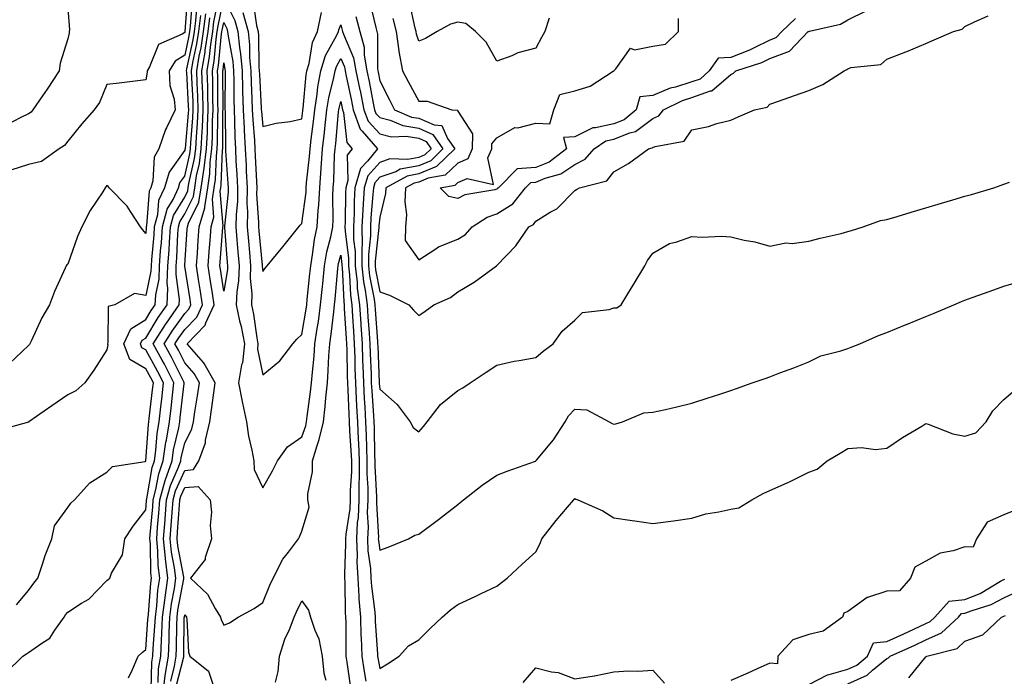
# Model space of a CAD drawing. Units: inches. Extents: x 858378 to 860243, y 7284698 to 7287338.
# Drawn here: x 859826 to 860078, y 7285607 to 7285775 of the extents above; entities that cross this region are included whole.
import ezdxf

# ---------------------------------------------------------------- set-up
doc = ezdxf.new("R2010")
doc.units = ezdxf.units.IN
doc.header["$MEASUREMENT"] = 0
doc.layers.add('Contour_85767284', color=7, linetype='Continuous', true_color=0x257d61)

msp = doc.modelspace()

# ---------------------------------------------------------------- linework, layer by layer
at = {"layer": 'Contour_85767284'}
for points in [[(859869.93, 7285780.04, 3376), (859869.47, 7285773.34, 3376), (859869.29, 7285771.92, 3376), (859869.13, 7285770.85, 3376), (859868.05, 7285765.91, 3376), (859865.62, 7285764.35, 3376), (859864.1, 7285761.92, 3376), (859864.28, 7285758.15, 3376), (859865.36, 7285754.61, 3376), (859865.57, 7285751.92, 3376), (859863.37, 7285747.24, 3376), (859863.14, 7285746.82, 3376), (859861.42, 7285741.92, 3376), (859860.2, 7285739.77, 3376), (859859.85, 7285733.72, 3376), (859859.33, 7285731.92, 3376), (859858.92, 7285731.05, 3376), (859858.26, 7285722.13, 3376), (859858.2, 7285721.92, 3376), (859858.19, 7285721.77, 3376), (859858.05, 7285720.18, 3376), (859857.3, 7285721.17, 3376), (859856.75, 7285721.92, 3376), (859854.17, 7285725.8, 3376), (859853.33, 7285727.2, 3376), (859848.66, 7285731.92, 3376), (859848.41, 7285732.28, 3376), (859848.05, 7285732.5, 3376), (859847.81, 7285732.15, 3376), (859847.68, 7285731.92, 3376), (859847.04, 7285730.91, 3376), (859843.84, 7285726.13, 3376), (859841.67, 7285721.92, 3376), (859840.55, 7285719.42, 3376), (859838.05, 7285712.36, 3376), (859837.82, 7285712.15, 3376), (859837.69, 7285711.92, 3376), (859837.44, 7285711.3, 3376), (859834.63, 7285705.34, 3376), (859833.43, 7285701.92, 3376), (859831.39, 7285698.58, 3376), (859828.7, 7285692.57, 3376), (859828.38, 7285691.92, 3376), (859828.24, 7285691.72, 3376), (859828.05, 7285691.53, 3376), (859823.11, 7285686.86, 3376)], [(859868.75, 7285781.22, 3377), (859868.11, 7285771.98, 3377), (859868.09, 7285771.88, 3377), (859868.05, 7285771.69, 3377), (859867.39, 7285771.26, 3377), (859861.31, 7285768.66, 3377), (859859, 7285762.87, 3377), (859858.41, 7285761.92, 3377), (859858.43, 7285761.54, 3377), (859858.05, 7285759.55, 3377), (859855.33, 7285759.2, 3377), (859851.21, 7285758.76, 3377), (859848.05, 7285758.34, 3377), (859846.19, 7285753.79, 3377), (859844.84, 7285751.92, 3377), (859841.69, 7285748.28, 3377), (859838.05, 7285743.87, 3377), (859837.2, 7285742.77, 3377), (859835.84, 7285741.92, 3377), (859831.34, 7285738.63, 3377), (859828.05, 7285737.86, 3377), (859823.51, 7285736.46, 3377)], [(859859.45, 7285603.33, 3371), (859859.64, 7285610.33, 3371), (859859.9, 7285611.92, 3371), (859859.99, 7285613.86, 3371), (859860.43, 7285619.55, 3371), (859860.53, 7285621.92, 3371), (859860.88, 7285624.75, 3371), (859861.2, 7285628.78, 3371), (859861.64, 7285631.92, 3371), (859861.26, 7285635.13, 3371), (859861.18, 7285638.79, 3371), (859860.87, 7285641.92, 3371), (859861.11, 7285644.99, 3371), (859861.42, 7285648.55, 3371), (859861.68, 7285651.92, 3371), (859863.03, 7285656.9, 3371), (859863.03, 7285656.94, 3371), (859864.8, 7285661.92, 3371), (859865.21, 7285664.76, 3371), (859866.55, 7285670.42, 3371), (859866.8, 7285671.92, 3371), (859866.93, 7285673.04, 3371), (859867.91, 7285681.77, 3371), (859867.92, 7285681.92, 3371), (859867.79, 7285682.18, 3371), (859864.63, 7285688.5, 3371), (859862.76, 7285691.92, 3371), (859864.81, 7285695.15, 3371), (859868.05, 7285699.72, 3371), (859869.13, 7285700.84, 3371), (859869.64, 7285701.92, 3371), (859869.43, 7285703.3, 3371), (859868.05, 7285711.85, 3371), (859868.04, 7285711.91, 3371), (859868.04, 7285711.93, 3371), (859868.05, 7285712.1, 3371), (859868.68, 7285721.29, 3371), (859868.73, 7285721.92, 3371), (859869.02, 7285722.89, 3371), (859871.71, 7285728.26, 3371), (859872.3, 7285731.92, 3371), (859873.03, 7285736.9, 3371), (859873.04, 7285736.93, 3371), (859873.65, 7285741.92, 3371), (859873.86, 7285746.11, 3371), (859873.87, 7285747.74, 3371), (859874.06, 7285751.92, 3371), (859873.95, 7285756.02, 3371), (859873.94, 7285757.82, 3371), (859873.82, 7285761.92, 3371), (859874.43, 7285765.54, 3371), (859874.73, 7285768.6, 3371), (859875.22, 7285771.92, 3371), (859875.54, 7285774.43, 3371), (859876.83, 7285780.7, 3371)], [(859861.26, 7285605.13, 3370), (859861.36, 7285608.61, 3370), (859861.89, 7285611.92, 3370), (859862.07, 7285615.94, 3370), (859862.21, 7285617.76, 3370), (859862.38, 7285621.92, 3370), (859863.01, 7285626.87, 3370), (859863.01, 7285626.96, 3370), (859863.71, 7285631.92, 3370), (859863.13, 7285636.84, 3370), (859863.1, 7285636.97, 3370), (859862.61, 7285641.92, 3370), (859863, 7285646.87, 3370), (859863.01, 7285646.96, 3370), (859863.39, 7285651.92, 3370), (859864.38, 7285655.59, 3370), (859866.49, 7285660.36, 3370), (859867.04, 7285661.92, 3370), (859867.17, 7285662.8, 3370), (859868.05, 7285666.51, 3370), (859869.86, 7285670.11, 3370), (859870.27, 7285671.92, 3370), (859870.67, 7285674.54, 3370), (859871.37, 7285678.6, 3370), (859871.86, 7285681.92, 3370), (859870.48, 7285684.35, 3370), (859868.05, 7285687.09, 3370), (859866.44, 7285690.31, 3370), (859865.56, 7285691.92, 3370), (859866.53, 7285693.44, 3370), (859868.05, 7285695.59, 3370), (859871.16, 7285698.8, 3370), (859872.62, 7285701.92, 3370), (859872.01, 7285705.88, 3370), (859871.61, 7285708.37, 3370), (859871.05, 7285711.92, 3370), (859871.29, 7285715.16, 3370), (859871.52, 7285718.45, 3370), (859871.78, 7285721.92, 3370), (859873.2, 7285726.76, 3370), (859873.18, 7285727.05, 3370), (859873.96, 7285731.92, 3370), (859874.49, 7285735.48, 3370), (859874.61, 7285738.48, 3370), (859875.03, 7285741.92, 3370), (859875.17, 7285744.79, 3370), (859875.2, 7285749.07, 3370), (859875.33, 7285751.92, 3370), (859875.25, 7285754.71, 3370), (859875.25, 7285759.12, 3370), (859875.16, 7285761.92, 3370), (859875.58, 7285764.39, 3370), (859876.12, 7285769.99, 3370), (859876.41, 7285771.92, 3370), (859876.59, 7285773.38, 3370), (859878.05, 7285780.48, 3370), (859880.89, 7285774.76, 3370), (859881.67, 7285771.92, 3370), (859882.1, 7285767.88, 3370), (859882.39, 7285766.27, 3370), (859882.78, 7285761.92, 3370), (859882.9, 7285757.07, 3370), (859882.9, 7285756.77, 3370), (859883.04, 7285751.92, 3370), (859883.26, 7285747.13, 3370), (859883.3, 7285746.67, 3370), (859883.54, 7285741.92, 3370), (859883.77, 7285737.64, 3370), (859883.84, 7285736.13, 3370), (859884.07, 7285731.92, 3370), (859884, 7285727.87, 3370), (859884.13, 7285725.84, 3370), (859884.05, 7285721.92, 3370), (859884.37, 7285718.24, 3370), (859884.65, 7285715.32, 3370), (859884.95, 7285711.92, 3370), (859884.86, 7285708.73, 3370), (859885.27, 7285704.7, 3370), (859885.16, 7285701.92, 3370), (859885.67, 7285699.54, 3370), (859886.5, 7285693.46, 3370), (859886.8, 7285691.92, 3370), (859886.67, 7285690.53, 3370), (859888.05, 7285683.99, 3370), (859892.4, 7285687.56, 3370), (859895.73, 7285691.92, 3370), (859896.82, 7285693.15, 3370), (859898.05, 7285694.29, 3370), (859899.16, 7285700.81, 3370), (859899.32, 7285701.92, 3370), (859899.45, 7285703.33, 3370), (859900.14, 7285709.83, 3370), (859900.35, 7285711.92, 3370), (859900.84, 7285714.7, 3370), (859901.31, 7285718.66, 3370), (859901.97, 7285721.92, 3370), (859902.25, 7285726.12, 3370), (859902.44, 7285727.54, 3370), (859902.68, 7285731.92, 3370), (859903.06, 7285736.91, 3370), (859903.06, 7285736.93, 3370), (859903.41, 7285741.92, 3370), (859903.88, 7285746.09, 3370), (859904.05, 7285747.92, 3370), (859904.49, 7285751.92, 3370), (859904.97, 7285755, 3370), (859906.27, 7285760.14, 3370), (859906.6, 7285761.92, 3370), (859906.94, 7285763.03, 3370), (859908.05, 7285765.02, 3370), (859909, 7285762.87, 3370), (859909.16, 7285761.92, 3370), (859909.45, 7285760.52, 3370), (859910.71, 7285754.58, 3370), (859911.24, 7285751.92, 3370), (859913.07, 7285746.94, 3370), (859913.54, 7285746.42, 3370), (859917.45, 7285741.92, 3370), (859914.87, 7285738.74, 3370), (859913.15, 7285736.82, 3370), (859911.7, 7285731.92, 3370), (859911.51, 7285728.45, 3370), (859911.48, 7285725.36, 3370), (859911.32, 7285721.92, 3370), (859911.34, 7285718.63, 3370), (859911.74, 7285715.61, 3370), (859911.76, 7285711.92, 3370), (859912.22, 7285707.75, 3370), (859912.3, 7285706.17, 3370), (859912.84, 7285701.92, 3370), (859913.17, 7285697.04, 3370), (859913.19, 7285696.78, 3370), (859913.52, 7285691.92, 3370), (859913.66, 7285687.53, 3370), (859913.71, 7285686.26, 3370), (859913.85, 7285681.92, 3370), (859914.07, 7285677.94, 3370), (859914.23, 7285675.74, 3370), (859914.44, 7285671.92, 3370), (859914.6, 7285668.46, 3370), (859914.64, 7285665.33, 3370), (859914.78, 7285661.92, 3370), (859914.77, 7285658.64, 3370), (859914.99, 7285654.99, 3370), (859914.98, 7285651.92, 3370), (859914.83, 7285648.7, 3370), (859915.04, 7285644.93, 3370), (859914.87, 7285641.92, 3370), (859915.01, 7285638.88, 3370), (859915.65, 7285634.32, 3370), (859915.78, 7285631.92, 3370), (859915.92, 7285629.79, 3370), (859916.77, 7285623.2, 3370), (859916.86, 7285621.92, 3370), (859916.9, 7285620.77, 3370), (859917.48, 7285612.49, 3370), (859917.5, 7285611.92, 3370), (859917.58, 7285611.44, 3370), (859918.05, 7285608.75, 3370), (859920.03, 7285609.94, 3370), (859923.06, 7285611.92, 3370), (859925.46, 7285614.52, 3370), (859928.05, 7285616.12, 3370), (859930.96, 7285619.01, 3370), (859934.09, 7285621.92, 3370), (859936.22, 7285623.75, 3370), (859938.05, 7285625.1, 3370), (859942.69, 7285627.28, 3370), (859944.08, 7285627.95, 3370), (859948.05, 7285629.84, 3370), (859949.23, 7285630.74, 3370), (859950.71, 7285631.92, 3370), (859954.54, 7285635.44, 3370), (859958.05, 7285638.6, 3370), (859959.19, 7285640.79, 3370), (859959.6, 7285641.92, 3370), (859963.28, 7285646.69, 3370), (859966.17, 7285650.04, 3370), (859967.78, 7285651.92, 3370), (859967.89, 7285652.08, 3370), (859968.05, 7285652.26, 3370), (859968.3, 7285652.16, 3370), (859968.85, 7285651.92, 3370), (859975.28, 7285649.16, 3370), (859978.05, 7285647.3, 3370), (859982.78, 7285646.65, 3370), (859983.43, 7285646.54, 3370), (859988.05, 7285645.86, 3370), (859992.63, 7285646.5, 3370), (859993.36, 7285646.61, 3370), (859998.05, 7285647.25, 3370), (860001.64, 7285648.33, 3370), (860004.99, 7285648.85, 3370), (860008.05, 7285649.6, 3370), (860010.09, 7285649.88, 3370), (860013.45, 7285651.92, 3370), (860016.36, 7285653.61, 3370), (860018.05, 7285654.35, 3370), (860022.48, 7285656.34, 3370), (860023.28, 7285656.69, 3370), (860028.05, 7285659.07, 3370), (860030.2, 7285659.77, 3370), (860032.72, 7285661.92, 3370), (860036.04, 7285663.93, 3370), (860038.05, 7285665.14, 3370), (860041.53, 7285665.4, 3370), (860045.15, 7285664.81, 3370), (860048.05, 7285665.18, 3370), (860052.04, 7285667.93, 3370), (860056.99, 7285670.86, 3370), (860058.05, 7285671.51, 3370), (860058.61, 7285671.36, 3370), (860064.99, 7285668.86, 3370), (860068.05, 7285668.28, 3370), (860070.83, 7285669.14, 3370), (860073.52, 7285671.92, 3370), (860075.23, 7285674.74, 3370), (860078.05, 7285677.7, 3370), (860080.3, 7285679.67, 3370)], [(859885.57, 7285779.44, 3372), (859886.47, 7285773.5, 3372), (859886.9, 7285771.92, 3372), (859887.01, 7285770.88, 3372), (859887.08, 7285762.9, 3372), (859887.16, 7285761.92, 3372), (859887.19, 7285761.06, 3372), (859887.68, 7285752.29, 3372), (859887.69, 7285751.92, 3372), (859887.71, 7285751.58, 3372), (859888.05, 7285747.6, 3372), (859891.53, 7285748.43, 3372), (859895.06, 7285748.92, 3372), (859898.05, 7285749.54, 3372), (859898.33, 7285751.65, 3372), (859898.36, 7285751.92, 3372), (859898.41, 7285752.28, 3372), (859899.15, 7285760.83, 3372), (859899.35, 7285761.92, 3372), (859899.92, 7285763.79, 3372), (859900.83, 7285769.15, 3372), (859902.08, 7285771.92, 3372), (859903.14, 7285776.83, 3372)], [(859915.52, 7285779.39, 3373), (859917.03, 7285772.95, 3373), (859917.29, 7285771.92, 3373), (859917.45, 7285771.32, 3373), (859917.44, 7285762.54, 3373), (859917.55, 7285761.92, 3373), (859917.63, 7285761.5, 3373), (859918.05, 7285759.34, 3373), (859920.54, 7285754.41, 3373), (859921.87, 7285751.92, 3373), (859926.19, 7285750.05, 3373), (859928.05, 7285749.77, 3373), (859931.96, 7285748.01, 3373), (859933.98, 7285747.85, 3373), (859935.4, 7285744.58, 3373), (859937.26, 7285741.92, 3373), (859932.63, 7285737.34, 3373), (859928.05, 7285735.45, 3373), (859925.09, 7285734.88, 3373), (859919.59, 7285731.92, 3373), (859919.52, 7285730.46, 3373), (859918.05, 7285724.37, 3373), (859917.85, 7285722.13, 3373), (859917.84, 7285721.92, 3373), (859917.84, 7285721.71, 3373), (859916.84, 7285713.12, 3373), (859916.85, 7285711.92, 3373), (859916.97, 7285710.85, 3373), (859918.05, 7285705.25, 3373), (859920.57, 7285704.44, 3373), (859925.54, 7285701.92, 3373), (859926.7, 7285700.57, 3373), (859928.05, 7285699.22, 3373), (859929.69, 7285700.28, 3373), (859931.93, 7285701.92, 3373), (859936.15, 7285703.82, 3373), (859938.05, 7285705.29, 3373), (859942.22, 7285707.75, 3373), (859947.96, 7285711.92, 3373), (859948.02, 7285711.95, 3373), (859948.05, 7285711.99, 3373), (859952.95, 7285717.03, 3373), (859956.29, 7285721.92, 3373), (859957.46, 7285722.52, 3373), (859958.05, 7285723.33, 3373), (859961.77, 7285725.64, 3373), (859963.44, 7285726.53, 3373), (859968.05, 7285731.19, 3373), (859968.51, 7285731.46, 3373), (859969.23, 7285731.92, 3373), (859976.29, 7285733.68, 3373), (859978.05, 7285735.99, 3373), (859981.81, 7285738.16, 3373), (859986.94, 7285741.92, 3373), (859987.86, 7285742.11, 3373), (859988.05, 7285742.24, 3373), (859988.66, 7285742.53, 3373), (859996.11, 7285743.86, 3373), (859998.05, 7285746.74, 3373), (860002.34, 7285747.63, 3373), (860004.48, 7285748.35, 3373), (860008.05, 7285749.26, 3373), (860009.89, 7285750.07, 3373), (860014.08, 7285751.92, 3373), (860017.36, 7285752.61, 3373), (860018.05, 7285753.36, 3373), (860020.26, 7285754.14, 3373), (860024.37, 7285755.6, 3373), (860028.05, 7285756.85, 3373), (860031.62, 7285758.36, 3373), (860037.07, 7285761.92, 3373), (860037.78, 7285762.19, 3373), (860038.05, 7285762.42, 3373), (860038.84, 7285762.71, 3373), (860046.49, 7285763.47, 3373), (860048.05, 7285764.86, 3373), (860052.88, 7285766.75, 3373), (860053.13, 7285766.84, 3373), (860058.05, 7285768.89, 3373), (860060.17, 7285769.79, 3373), (860065.09, 7285771.92, 3373), (860067.39, 7285772.58, 3373), (860068.05, 7285773.27, 3373), (860070.54, 7285774.41, 3373), (860073.98, 7285775.98, 3373)], [(859961.51, 7285775.39, 3375), (859960.38, 7285771.92, 3375), (859959.54, 7285770.44, 3375), (859958.05, 7285767.68, 3375), (859953.46, 7285766.51, 3375), (859951.88, 7285765.75, 3375), (859948.05, 7285764.34, 3375), (859945.37, 7285769.24, 3375), (859942.62, 7285771.92, 3375), (859940.12, 7285773.98, 3375), (859938.05, 7285774.33, 3375), (859936.17, 7285773.8, 3375), (859932.73, 7285771.92, 3375), (859929.77, 7285770.2, 3375), (859928.05, 7285769.46, 3375), (859927.44, 7285771.3, 3375), (859927.35, 7285771.92, 3375), (859927.13, 7285772.84, 3375), (859925.65, 7285779.52, 3375)], [(859871.12, 7285778.85, 3375), (859870.83, 7285774.7, 3375), (859870.47, 7285771.92, 3375), (859870.16, 7285769.81, 3375), (859868.54, 7285762.42, 3375), (859868.46, 7285761.92, 3375), (859868.47, 7285761.5, 3375), (859868.96, 7285752.83, 3375), (859868.99, 7285751.92, 3375), (859868.95, 7285751.02, 3375), (859868.13, 7285742.01, 3375), (859868.13, 7285741.92, 3375), (859868.12, 7285741.85, 3375), (859868.05, 7285741.54, 3375), (859864.05, 7285735.91, 3375), (859862.9, 7285731.92, 3375), (859861.35, 7285728.62, 3375), (859861.08, 7285724.95, 3375), (859860.26, 7285721.92, 3375), (859860.12, 7285719.85, 3375), (859859.55, 7285713.42, 3375), (859859.45, 7285711.92, 3375), (859859.4, 7285710.56, 3375), (859858.05, 7285704.32, 3375), (859855.17, 7285704.8, 3375), (859850.15, 7285701.92, 3375), (859848.46, 7285701.51, 3375), (859848.38, 7285692.24, 3375), (859848.23, 7285691.92, 3375), (859848.34, 7285691.63, 3375), (859848.05, 7285690.35, 3375), (859844.78, 7285685.19, 3375), (859842.43, 7285681.92, 3375), (859840.1, 7285679.87, 3375), (859838.05, 7285678.86, 3375), (859833.96, 7285676.01, 3375), (859828.11, 7285671.92, 3375), (859828.08, 7285671.89, 3375), (859828.05, 7285671.88, 3375), (859827.99, 7285671.86, 3375), (859820.22, 7285669.75, 3375)], [(859838.05, 7285777.89, 3378), (859838.54, 7285772.41, 3378), (859838.46, 7285771.92, 3378), (859838.42, 7285771.55, 3378), (859838.05, 7285770.11, 3378), (859836.13, 7285763.84, 3378), (859835.83, 7285761.92, 3378), (859832.78, 7285757.18, 3378), (859831.56, 7285755.44, 3378), (859829.16, 7285751.92, 3378), (859828.65, 7285751.31, 3378), (859828.05, 7285750.88, 3378), (859826.06, 7285749.93, 3378), (859822.13, 7285747.85, 3378)], [(859822.3, 7285607.67, 3373), (859826.56, 7285611.92, 3373), (859827.5, 7285612.47, 3373), (859828.05, 7285612.87, 3373), (859831.39, 7285615.26, 3373), (859833.46, 7285616.51, 3373), (859834.72, 7285618.59, 3373), (859837.11, 7285621.92, 3373), (859837.49, 7285622.48, 3373), (859838.05, 7285623.19, 3373), (859841.58, 7285625.45, 3373), (859843.47, 7285626.5, 3373), (859848.05, 7285631.24, 3373), (859848.4, 7285631.57, 3373), (859848.86, 7285631.92, 3373), (859849.25, 7285633.12, 3373), (859852.12, 7285637.86, 3373), (859852.66, 7285641.92, 3373), (859854.8, 7285645.17, 3373), (859858.05, 7285649.41, 3373), (859858.25, 7285651.71, 3373), (859858.27, 7285651.92, 3373), (859858.35, 7285652.21, 3373), (859859.72, 7285660.25, 3373), (859860.31, 7285661.92, 3373), (859860.69, 7285664.56, 3373), (859861.01, 7285668.96, 3373), (859861.5, 7285671.92, 3373), (859861.95, 7285675.82, 3373), (859862.18, 7285677.79, 3373), (859862.65, 7285681.92, 3373), (859861.09, 7285684.96, 3373), (859858.05, 7285690.38, 3373), (859857.07, 7285690.94, 3373), (859856.7, 7285691.92, 3373), (859857.12, 7285692.85, 3373), (859858.05, 7285693.42, 3373), (859861.29, 7285698.68, 3373), (859863.55, 7285701.92, 3373), (859863.76, 7285706.21, 3373), (859863.59, 7285707.47, 3373), (859863.75, 7285711.92, 3373), (859864.03, 7285715.94, 3373), (859864.12, 7285717.99, 3373), (859864.39, 7285721.92, 3373), (859865.17, 7285724.8, 3373), (859868.05, 7285729.54, 3373), (859868.85, 7285731.12, 3373), (859868.98, 7285731.92, 3373), (859869.13, 7285733, 3373), (859870.58, 7285739.39, 3373), (859870.89, 7285741.92, 3373), (859871.04, 7285744.91, 3373), (859871.37, 7285748.6, 3373), (859871.52, 7285751.92, 3373), (859871.43, 7285755.3, 3373), (859871.24, 7285758.74, 3373), (859871.14, 7285761.92, 3373), (859871.77, 7285765.63, 3373), (859872.23, 7285767.74, 3373), (859872.85, 7285771.92, 3373), (859873.44, 7285776.53, 3373)], [(859882.94, 7285776.81, 3371), (859884.29, 7285771.92, 3371), (859884.65, 7285768.51, 3371), (859884.67, 7285765.3, 3371), (859884.97, 7285761.92, 3371), (859885.05, 7285758.92, 3371), (859885.29, 7285754.68, 3371), (859885.36, 7285751.92, 3371), (859885.48, 7285749.35, 3371), (859885.94, 7285744.03, 3371), (859886.05, 7285741.92, 3371), (859886.15, 7285740.03, 3371), (859886.43, 7285733.54, 3371), (859886.51, 7285731.92, 3371), (859886.49, 7285730.36, 3371), (859886.99, 7285722.98, 3371), (859886.97, 7285721.92, 3371), (859887.05, 7285720.92, 3371), (859887.91, 7285712.06, 3371), (859887.92, 7285711.92, 3371), (859887.92, 7285711.79, 3371), (859888.05, 7285710.49, 3371), (859888.67, 7285711.3, 3371), (859889.15, 7285711.92, 3371), (859893.18, 7285716.79, 3371), (859894.23, 7285718.1, 3371), (859897.3, 7285721.92, 3371), (859897.63, 7285722.34, 3371), (859898.05, 7285722.74, 3371), (859899.15, 7285730.82, 3371), (859899.22, 7285731.92, 3371), (859899.31, 7285733.18, 3371), (859900.08, 7285739.89, 3371), (859900.22, 7285741.92, 3371), (859900.5, 7285744.37, 3371), (859901.09, 7285748.88, 3371), (859901.42, 7285751.92, 3371), (859902.05, 7285755.91, 3371), (859902.21, 7285757.76, 3371), (859902.98, 7285761.92, 3371), (859904.16, 7285765.81, 3371), (859906.97, 7285770.84, 3371), (859907.46, 7285771.92, 3371), (859907.56, 7285772.41, 3371), (859908.05, 7285773.7, 3371), (859908.44, 7285772.31, 3371), (859908.53, 7285771.92, 3371), (859908.72, 7285771.25, 3371), (859911.36, 7285765.23, 3371), (859911.96, 7285761.92, 3371), (859912.96, 7285757.01, 3371), (859912.99, 7285756.86, 3371), (859913.98, 7285751.92, 3371), (859915.08, 7285748.95, 3371), (859918.05, 7285745.72, 3371), (859921.09, 7285744.96, 3371), (859924.82, 7285745.15, 3371), (859928.05, 7285744.66, 3371), (859929.94, 7285743.8, 3371), (859931.26, 7285741.92, 3371), (859929.65, 7285740.32, 3371), (859928.05, 7285739.66, 3371), (859925.26, 7285739.13, 3371), (859920.63, 7285739.33, 3371), (859918.05, 7285738.43, 3371), (859914.97, 7285735.01, 3371), (859914.05, 7285731.92, 3371), (859913.83, 7285727.7, 3371), (859913.7, 7285726.27, 3371), (859913.49, 7285721.92, 3371), (859913.53, 7285717.4, 3371), (859913.43, 7285716.54, 3371), (859913.46, 7285711.92, 3371), (859913.92, 7285707.79, 3371), (859914.33, 7285705.64, 3371), (859914.81, 7285701.92, 3371), (859915.01, 7285698.88, 3371), (859915.33, 7285694.64, 3371), (859915.51, 7285691.92, 3371), (859915.59, 7285689.46, 3371), (859915.82, 7285684.15, 3371), (859915.89, 7285681.92, 3371), (859916, 7285679.87, 3371), (859916.47, 7285673.49, 3371), (859916.56, 7285671.92, 3371), (859916.62, 7285670.49, 3371), (859916.72, 7285663.25, 3371), (859916.77, 7285661.92, 3371), (859916.77, 7285660.64, 3371), (859917.24, 7285652.73, 3371), (859917.23, 7285651.92, 3371), (859917.19, 7285651.06, 3371), (859917.7, 7285642.27, 3371), (859917.68, 7285641.92, 3371), (859917.7, 7285641.57, 3371), (859918.05, 7285639.03, 3371), (859920.17, 7285639.8, 3371), (859925.41, 7285641.92, 3371), (859927.08, 7285642.9, 3371), (859928.05, 7285643.14, 3371), (859932.8, 7285646.68, 3371), (859933.09, 7285646.88, 3371), (859938.05, 7285650.8, 3371), (859938.69, 7285651.29, 3371), (859939.52, 7285651.92, 3371), (859944.29, 7285655.68, 3371), (859948.05, 7285658.25, 3371), (859950.71, 7285659.26, 3371), (859957.98, 7285661.85, 3371), (859958.05, 7285661.88, 3371), (859958.08, 7285661.92, 3371), (859958.23, 7285662.1, 3371), (859962.61, 7285667.36, 3371), (859965.56, 7285671.92, 3371), (859966.46, 7285673.51, 3371), (859968.05, 7285675.15, 3371), (859971.17, 7285675.05, 3371), (859976.84, 7285671.92, 3371), (859977.64, 7285671.51, 3371), (859978.05, 7285671.31, 3371), (859978.55, 7285671.42, 3371), (859980.25, 7285671.92, 3371), (859985.76, 7285674.21, 3371), (859988.05, 7285674.4, 3371), (859991.28, 7285675.14, 3371), (859994.19, 7285675.78, 3371), (859998.05, 7285676.7, 3371), (860002, 7285677.97, 3371), (860005.19, 7285679.06, 3371), (860008.05, 7285680.01, 3371), (860009.47, 7285680.5, 3371), (860013.56, 7285681.92, 3371), (860016.89, 7285683.08, 3371), (860018.05, 7285683.51, 3371), (860020.61, 7285684.48, 3371), (860024.19, 7285685.78, 3371), (860028.05, 7285687.34, 3371), (860031.09, 7285688.87, 3371), (860036.25, 7285690.12, 3371), (860038.05, 7285690.76, 3371), (860038.91, 7285691.06, 3371), (860041.08, 7285691.92, 3371), (860045.9, 7285694.07, 3371), (860048.05, 7285694.85, 3371), (860053.03, 7285696.9, 3371), (860053.06, 7285696.91, 3371), (860058.05, 7285698.95, 3371), (860060.15, 7285699.82, 3371), (860065.2, 7285701.92, 3371), (860067.21, 7285702.76, 3371), (860068.05, 7285703.1, 3371), (860069.88, 7285703.76, 3371), (860074.5, 7285705.46, 3371), (860078.05, 7285706.68, 3371), (860082.1, 7285707.88, 3371)], [(859921.44, 7285775.31, 3374), (859922.25, 7285771.92, 3374), (859922.94, 7285767.03, 3374), (859922.94, 7285766.81, 3374), (859923.91, 7285761.92, 3374), (859925.32, 7285759.19, 3374), (859928.05, 7285754.1, 3374), (859930.23, 7285754.1, 3374), (859936.49, 7285751.92, 3374), (859937.93, 7285751.8, 3374), (859938.05, 7285751.53, 3374), (859941.87, 7285745.74, 3374), (859941.75, 7285741.92, 3374), (859940.59, 7285739.37, 3374), (859938.05, 7285738.25, 3374), (859934.86, 7285735.11, 3374), (859930.47, 7285734.34, 3374), (859928.05, 7285733.34, 3374), (859926.86, 7285733.11, 3374), (859924.65, 7285731.92, 3374), (859924.47, 7285728.34, 3374), (859924.87, 7285725.1, 3374), (859924.64, 7285721.92, 3374), (859924.57, 7285718.43, 3374), (859928.05, 7285713.47, 3374), (859932.43, 7285716.3, 3374), (859933.14, 7285716.82, 3374), (859938.05, 7285718.71, 3374), (859940.01, 7285719.96, 3374), (859941.71, 7285721.92, 3374), (859945.56, 7285724.41, 3374), (859948.05, 7285725.22, 3374), (859952.14, 7285727.83, 3374), (859955.43, 7285731.92, 3374), (859956.74, 7285733.24, 3374), (859958.05, 7285733.34, 3374), (859960.48, 7285734.35, 3374), (859964.5, 7285735.46, 3374), (859968.05, 7285737.91, 3374), (859970.75, 7285739.21, 3374), (859973.05, 7285741.92, 3374), (859976, 7285743.96, 3374), (859978.05, 7285744.41, 3374), (859982.16, 7285746.03, 3374), (859983.64, 7285746.33, 3374), (859988.05, 7285749.68, 3374), (859989.58, 7285750.39, 3374), (859990.83, 7285751.92, 3374), (859995.67, 7285754.3, 3374), (859998.05, 7285755.05, 3374), (860002.86, 7285756.73, 3374), (860003.21, 7285756.75, 3374), (860008.05, 7285760.98, 3374), (860008.7, 7285761.28, 3374), (860009.31, 7285761.92, 3374), (860015.98, 7285763.99, 3374), (860018.05, 7285765, 3374), (860023.05, 7285766.92, 3374), (860027.89, 7285771.92, 3374), (860027.97, 7285772, 3374), (860028.05, 7285772, 3374), (860028.18, 7285772.05, 3374), (860036.13, 7285773.83, 3374), (860038.05, 7285774.94, 3374), (860042.75, 7285777.22, 3374)], [(859824.93, 7285625.05, 3374), (859828.05, 7285628.69, 3374), (859829.35, 7285630.61, 3374), (859830.36, 7285631.92, 3374), (859831.62, 7285635.49, 3374), (859832.29, 7285637.68, 3374), (859834.03, 7285641.92, 3374), (859834.68, 7285645.29, 3374), (859838.05, 7285650, 3374), (859838.87, 7285651.1, 3374), (859839.79, 7285651.92, 3374), (859843.69, 7285656.28, 3374), (859848.05, 7285659.04, 3374), (859849.51, 7285660.46, 3374), (859857.88, 7285661.74, 3374), (859858.05, 7285661.82, 3374), (859858.07, 7285661.94, 3374), (859858.74, 7285671.24, 3374), (859858.85, 7285671.92, 3374), (859858.96, 7285672.83, 3374), (859859.82, 7285680.15, 3374), (859860.02, 7285681.92, 3374), (859859.35, 7285683.22, 3374), (859858.05, 7285685.53, 3374), (859854.01, 7285687.88, 3374), (859852.47, 7285691.92, 3374), (859854.2, 7285695.77, 3374), (859858.05, 7285698.16, 3374), (859859.49, 7285700.48, 3374), (859860.48, 7285701.92, 3374), (859860.61, 7285704.48, 3374), (859861.48, 7285708.49, 3374), (859861.6, 7285711.92, 3374), (859861.86, 7285715.74, 3374), (859862.06, 7285717.92, 3374), (859862.33, 7285721.92, 3374), (859863.54, 7285726.43, 3374), (859865.08, 7285728.95, 3374), (859866.47, 7285731.92, 3374), (859866.82, 7285733.15, 3374), (859868.05, 7285734.88, 3374), (859869.35, 7285740.62, 3374), (859869.51, 7285741.92, 3374), (859869.59, 7285743.45, 3374), (859870.16, 7285749.81, 3374), (859870.26, 7285751.92, 3374), (859870.2, 7285754.07, 3374), (859869.86, 7285760.11, 3374), (859869.8, 7285761.92, 3374), (859870.16, 7285764.03, 3374), (859871.19, 7285768.78, 3374), (859871.66, 7285771.92, 3374), (859872.19, 7285776.06, 3374)], [(859853.67, 7285606.3, 3372), (859854.64, 7285608.5, 3372), (859856.09, 7285611.92, 3372), (859857.14, 7285612.83, 3372), (859858.05, 7285613.63, 3372), (859858.64, 7285621.32, 3372), (859858.67, 7285621.92, 3372), (859858.76, 7285622.62, 3372), (859859.38, 7285630.58, 3372), (859859.57, 7285631.92, 3372), (859859.41, 7285633.28, 3372), (859859.25, 7285640.72, 3372), (859859.13, 7285641.92, 3372), (859859.23, 7285643.09, 3372), (859859.84, 7285650.13, 3372), (859859.97, 7285651.92, 3372), (859860.69, 7285654.56, 3372), (859861.38, 7285658.59, 3372), (859862.56, 7285661.92, 3372), (859863.24, 7285666.72, 3372), (859863.36, 7285667.23, 3372), (859864.15, 7285671.92, 3372), (859864.55, 7285675.42, 3372), (859864.93, 7285678.8, 3372), (859865.29, 7285681.92, 3372), (859862.83, 7285686.7, 3372), (859862.26, 7285687.7, 3372), (859859.96, 7285691.92, 3372), (859863.1, 7285696.87, 3372), (859863.35, 7285697.22, 3372), (859866.62, 7285701.92, 3372), (859866.69, 7285703.29, 3372), (859865.82, 7285709.68, 3372), (859865.89, 7285711.92, 3372), (859866.03, 7285713.93, 3372), (859866.33, 7285720.2, 3372), (859866.45, 7285721.92, 3372), (859866.79, 7285723.18, 3372), (859868.05, 7285725.25, 3372), (859870.28, 7285729.69, 3372), (859870.64, 7285731.92, 3372), (859871.08, 7285734.96, 3372), (859871.81, 7285738.16, 3372), (859872.27, 7285741.92, 3372), (859872.49, 7285746.36, 3372), (859872.58, 7285747.39, 3372), (859872.79, 7285751.92, 3372), (859872.66, 7285756.53, 3372), (859872.62, 7285757.35, 3372), (859872.48, 7285761.92, 3372), (859873.28, 7285766.69, 3372), (859873.33, 7285767.2, 3372), (859874.03, 7285771.92, 3372), (859874.49, 7285775.47, 3372)], [(859862.42, 7285601.92, 3369), (859863.06, 7285606.91, 3369), (859863.07, 7285606.94, 3369), (859863.88, 7285611.92, 3369), (859864.06, 7285615.91, 3369), (859864.08, 7285617.95, 3369), (859864.24, 7285621.92, 3369), (859864.67, 7285625.3, 3369), (859865.4, 7285629.27, 3369), (859865.77, 7285631.92, 3369), (859865.47, 7285634.5, 3369), (859864.69, 7285638.55, 3369), (859864.35, 7285641.92, 3369), (859864.62, 7285645.35, 3369), (859864.85, 7285648.73, 3369), (859865.1, 7285651.92, 3369), (859865.73, 7285654.24, 3369), (859868.05, 7285659.5, 3369), (859870.28, 7285659.69, 3369), (859871.69, 7285661.92, 3369), (859873.37, 7285666.6, 3369), (859873.41, 7285667.28, 3369), (859874.46, 7285671.92, 3369), (859874.94, 7285675.03, 3369), (859875.5, 7285679.36, 3369), (859875.87, 7285681.92, 3369), (859873.04, 7285686.91, 3369), (859872.84, 7285687.13, 3369), (859868.72, 7285691.92, 3369), (859873.27, 7285696.71, 3369), (859873.44, 7285697.31, 3369), (859875.6, 7285701.92, 3369), (859875.15, 7285704.82, 3369), (859874.6, 7285708.47, 3369), (859874.06, 7285711.92, 3369), (859874.34, 7285715.63, 3369), (859874.56, 7285718.42, 3369), (859874.82, 7285721.92, 3369), (859875.55, 7285724.42, 3369), (859875.16, 7285729.03, 3369), (859875.63, 7285731.92, 3369), (859875.94, 7285734.03, 3369), (859876.18, 7285740.05, 3369), (859876.41, 7285741.92, 3369), (859876.49, 7285743.48, 3369), (859876.53, 7285750.41, 3369), (859876.6, 7285751.92, 3369), (859876.56, 7285753.41, 3369), (859876.55, 7285760.42, 3369), (859876.5, 7285761.92, 3369), (859876.72, 7285763.25, 3369), (859877.51, 7285771.38, 3369), (859877.59, 7285771.92, 3369), (859877.65, 7285772.32, 3369), (859878.05, 7285774.29, 3369), (859878.84, 7285772.71, 3369), (859879.05, 7285771.92, 3369), (859879.17, 7285770.8, 3369), (859880.38, 7285764.24, 3369), (859880.58, 7285761.92, 3369), (859880.65, 7285759.32, 3369), (859880.64, 7285754.51, 3369), (859880.71, 7285751.92, 3369), (859880.84, 7285749.14, 3369), (859880.89, 7285744.76, 3369), (859881.03, 7285741.92, 3369), (859881.2, 7285738.77, 3369), (859881.44, 7285735.31, 3369), (859881.62, 7285731.92, 3369), (859881.56, 7285728.41, 3369), (859881.21, 7285725.07, 3369), (859881.14, 7285721.92, 3369), (859881.43, 7285718.54, 3369), (859881.66, 7285715.53, 3369), (859881.98, 7285711.92, 3369), (859881.87, 7285708.1, 3369), (859881.39, 7285705.26, 3369), (859881.26, 7285701.92, 3369), (859882.13, 7285697.84, 3369), (859882.51, 7285696.38, 3369), (859883.35, 7285691.92, 3369), (859882.9, 7285687.07, 3369), (859882.65, 7285686.53, 3369), (859881.8, 7285681.92, 3369), (859882.81, 7285677.16, 3369), (859882.89, 7285676.76, 3369), (859883.91, 7285671.92, 3369), (859884.44, 7285668.31, 3369), (859885.3, 7285664.66, 3369), (859885.77, 7285661.92, 3369), (859885.83, 7285659.69, 3369), (859888.05, 7285655.04, 3369), (859890.57, 7285659.4, 3369), (859891.8, 7285661.92, 3369), (859894.41, 7285665.56, 3369), (859898.05, 7285668.11, 3369), (859899.06, 7285670.9, 3369), (859899.31, 7285671.92, 3369), (859899.46, 7285673.34, 3369), (859900.34, 7285679.63, 3369), (859900.58, 7285681.92, 3369), (859900.78, 7285684.65, 3369), (859901.21, 7285688.77, 3369), (859901.43, 7285691.92, 3369), (859902.01, 7285695.88, 3369), (859902.31, 7285697.65, 3369), (859902.9, 7285701.92, 3369), (859903.36, 7285706.61, 3369), (859903.42, 7285707.29, 3369), (859903.87, 7285711.92, 3369), (859904.49, 7285715.47, 3369), (859905.5, 7285719.37, 3369), (859906.02, 7285721.92, 3369), (859906.14, 7285723.82, 3369), (859906.04, 7285729.91, 3369), (859906.15, 7285731.92, 3369), (859906.28, 7285733.69, 3369), (859906.49, 7285740.36, 3369), (859906.6, 7285741.92, 3369), (859906.75, 7285743.22, 3369), (859907.49, 7285751.36, 3369), (859907.55, 7285751.92, 3369), (859907.62, 7285752.35, 3369), (859908.05, 7285754.05, 3369), (859908.42, 7285752.29, 3369), (859908.5, 7285751.92, 3369), (859908.75, 7285751.22, 3369), (859909.62, 7285743.49, 3369), (859910.99, 7285741.92, 3369), (859909.67, 7285740.3, 3369), (859909.88, 7285733.76, 3369), (859909.34, 7285731.92, 3369), (859909.28, 7285730.69, 3369), (859909.2, 7285723.07, 3369), (859909.14, 7285721.92, 3369), (859909.15, 7285720.82, 3369), (859910.05, 7285713.92, 3369), (859910.07, 7285711.92, 3369), (859910.32, 7285709.65, 3369), (859910.55, 7285704.42, 3369), (859910.87, 7285701.92, 3369), (859911.08, 7285698.89, 3369), (859911.3, 7285695.17, 3369), (859911.53, 7285691.92, 3369), (859911.64, 7285688.33, 3369), (859911.7, 7285685.57, 3369), (859911.82, 7285681.92, 3369), (859912.03, 7285677.94, 3369), (859912.1, 7285675.97, 3369), (859912.33, 7285671.92, 3369), (859912.53, 7285667.45, 3369), (859912.6, 7285666.47, 3369), (859912.79, 7285661.92, 3369), (859912.77, 7285657.19, 3369), (859912.73, 7285656.61, 3369), (859912.72, 7285651.92, 3369), (859912.51, 7285647.46, 3369), (859912.3, 7285646.18, 3369), (859912.06, 7285641.92, 3369), (859912.25, 7285637.72, 3369), (859912.19, 7285636.06, 3369), (859912.42, 7285631.92, 3369), (859912.72, 7285627.25, 3369), (859912.73, 7285626.6, 3369), (859913.08, 7285621.92, 3369), (859913.24, 7285617.12, 3369), (859913.27, 7285616.7, 3369), (859913.45, 7285611.92, 3369), (859914.07, 7285607.94, 3369), (859914.5, 7285605.46, 3369)], [(859911.93, 7285775.81, 3372), (859912.91, 7285771.92, 3372), (859914.04, 7285767.91, 3372), (859914.03, 7285765.93, 3372), (859914.75, 7285761.92, 3372), (859915.31, 7285759.19, 3372), (859916.39, 7285753.58, 3372), (859916.73, 7285751.92, 3372), (859917.08, 7285750.95, 3372), (859918.05, 7285749.9, 3372), (859920.74, 7285749.23, 3372), (859923.97, 7285747.84, 3372), (859928.05, 7285747.22, 3372), (859931.7, 7285745.57, 3372), (859934.26, 7285741.92, 3372), (859931.14, 7285738.83, 3372), (859928.05, 7285737.55, 3372), (859923.32, 7285736.65, 3372), (859922.15, 7285736.02, 3372), (859918.05, 7285734.6, 3372), (859916.78, 7285733.19, 3372), (859916.41, 7285731.92, 3372), (859916.32, 7285730.19, 3372), (859915.77, 7285724.2, 3372), (859915.66, 7285721.92, 3372), (859915.68, 7285719.56, 3372), (859915.14, 7285714.83, 3372), (859915.16, 7285711.92, 3372), (859915.44, 7285709.31, 3372), (859916.59, 7285703.38, 3372), (859916.78, 7285701.92, 3372), (859916.86, 7285700.73, 3372), (859917.47, 7285692.51, 3372), (859917.51, 7285691.92, 3372), (859917.52, 7285691.39, 3372), (859917.93, 7285682.05, 3372), (859917.93, 7285681.92, 3372), (859917.94, 7285681.8, 3372), (859918.05, 7285680.27, 3372), (859922.51, 7285676.37, 3372), (859925.84, 7285671.92, 3372), (859926.59, 7285670.46, 3372), (859928.05, 7285669.36, 3372), (859929.23, 7285670.74, 3372), (859930.23, 7285671.92, 3372), (859933.61, 7285676.36, 3372), (859938.05, 7285680.01, 3372), (859939.32, 7285680.65, 3372), (859941.2, 7285681.92, 3372), (859945.34, 7285684.63, 3372), (859948.05, 7285686.43, 3372), (859952.5, 7285687.47, 3372), (859953.75, 7285687.62, 3372), (859958.05, 7285688.45, 3372), (859959.92, 7285690.05, 3372), (859962.52, 7285691.92, 3372), (859964.81, 7285695.16, 3372), (859968.05, 7285697.97, 3372), (859969.99, 7285699.99, 3372), (859976.83, 7285700.7, 3372), (859978.05, 7285701.17, 3372), (859978.8, 7285701.17, 3372), (859979.98, 7285701.92, 3372), (859982.85, 7285706.72, 3372), (859983, 7285706.97, 3372), (859986.01, 7285711.92, 3372), (859986.68, 7285713.29, 3372), (859988.05, 7285715.13, 3372), (859992.29, 7285717.68, 3372), (859994.19, 7285718.05, 3372), (859998.05, 7285719.45, 3372), (860000.7, 7285719.26, 3372), (860005.67, 7285719.54, 3372), (860008.05, 7285719.32, 3372), (860011.46, 7285718.51, 3372), (860014.17, 7285718.03, 3372), (860018.05, 7285716.93, 3372), (860022.18, 7285717.79, 3372), (860023.79, 7285717.66, 3372), (860028.05, 7285718.2, 3372), (860030.96, 7285719.01, 3372), (860036.37, 7285720.24, 3372), (860038.05, 7285720.68, 3372), (860039, 7285720.96, 3372), (860041.97, 7285721.92, 3372), (860046.43, 7285723.54, 3372), (860048.05, 7285723.79, 3372), (860050.69, 7285724.56, 3372), (860054.31, 7285725.66, 3372), (860058.05, 7285726.74, 3372), (860062.04, 7285727.94, 3372), (860064.92, 7285728.8, 3372), (860068.05, 7285729.73, 3372), (860069.74, 7285730.23, 3372), (860075.45, 7285731.92, 3372), (860077.39, 7285732.57, 3372), (860078.05, 7285732.83, 3372), (860079.52, 7285733.38, 3372)], [(860024.67, 7285775.3, 3375), (860021.13, 7285771.92, 3375), (860019.62, 7285770.36, 3375), (860018.05, 7285769.75, 3375), (860013.84, 7285767.71, 3375), (860012.82, 7285767.15, 3375), (860008.05, 7285765.32, 3375), (860004.8, 7285765.17, 3375), (860002.48, 7285761.92, 3375), (860000.18, 7285759.78, 3375), (859998.05, 7285759.04, 3375), (859993.85, 7285757.72, 3375), (859992.54, 7285757.43, 3375), (859988.05, 7285755.58, 3375), (859984.76, 7285755.21, 3375), (859983.81, 7285751.92, 3375), (859980.67, 7285749.3, 3375), (859978.05, 7285748.27, 3375), (859973.37, 7285747.24, 3375), (859972.67, 7285747.29, 3375), (859968.05, 7285744.99, 3375), (859965.18, 7285744.78, 3375), (859965.9, 7285741.92, 3375), (859961.45, 7285738.52, 3375), (859958.05, 7285737.1, 3375), (859953.24, 7285736.73, 3375), (859948.45, 7285731.92, 3375), (859948.27, 7285731.7, 3375), (859948.05, 7285731.56, 3375), (859947.51, 7285731.38, 3375), (859939.84, 7285730.12, 3375), (859938.05, 7285729.17, 3375), (859935.8, 7285729.66, 3375), (859933.57, 7285731.92, 3375), (859937.38, 7285732.59, 3375), (859938.05, 7285733.25, 3375), (859940.44, 7285734.31, 3375), (859947.23, 7285732.74, 3375), (859945.73, 7285739.61, 3375), (859946.79, 7285741.92, 3375), (859946.82, 7285743.14, 3375), (859948.05, 7285744.75, 3375), (859952.65, 7285747.32, 3375), (859953.43, 7285747.3, 3375), (859958.05, 7285748.46, 3375), (859961.66, 7285748.32, 3375), (859962.65, 7285751.92, 3375), (859964.19, 7285755.78, 3375), (859968.05, 7285756.74, 3375), (859972.02, 7285757.96, 3375), (859977.93, 7285761.79, 3375), (859978.05, 7285761.86, 3375), (859978.13, 7285761.84, 3375), (859978.1, 7285761.92, 3375), (859978.56, 7285762.43, 3375), (859982.31, 7285767.66, 3375), (859983.37, 7285767.24, 3375), (859988.05, 7285768.19, 3375), (859991.27, 7285768.7, 3375), (859994.6, 7285771.92, 3375), (859994.64, 7285775.33, 3375)], [(859864.46, 7285605.51, 3368), (859865.45, 7285609.31, 3368), (859865.87, 7285611.92, 3368), (859865.96, 7285614.01, 3368), (859866.01, 7285619.89, 3368), (859866.1, 7285621.92, 3368), (859866.32, 7285623.65, 3368), (859867.81, 7285631.68, 3368), (859867.84, 7285631.92, 3368), (859867.81, 7285632.15, 3368), (859866.27, 7285640.14, 3368), (859866.09, 7285641.92, 3368), (859866.24, 7285643.74, 3368), (859866.71, 7285650.57, 3368), (859866.81, 7285651.92, 3368), (859867.07, 7285652.9, 3368), (859868.05, 7285655.1, 3368), (859871.54, 7285655.41, 3368), (859874.54, 7285651.92, 3368), (859874.93, 7285648.8, 3368), (859874.62, 7285645.36, 3368), (859874.9, 7285641.92, 3368), (859873.32, 7285637.19, 3368), (859873.29, 7285636.69, 3368), (859869.5, 7285631.92, 3368), (859873.88, 7285627.75, 3368), (859875.86, 7285624.11, 3368), (859877.25, 7285621.92, 3368), (859877.39, 7285621.26, 3368), (859878.05, 7285619.81, 3368), (859879.56, 7285620.42, 3368), (859881.78, 7285621.92, 3368), (859885.86, 7285624.11, 3368), (859888.05, 7285625.61, 3368), (859889.89, 7285630.08, 3368), (859890.73, 7285631.92, 3368), (859893.22, 7285636.74, 3368), (859894.69, 7285638.56, 3368), (859897.26, 7285641.92, 3368), (859897.48, 7285642.49, 3368), (859898.05, 7285643.96, 3368), (859899.93, 7285650.05, 3368), (859899.64, 7285651.92, 3368), (859899.65, 7285653.52, 3368), (859900.81, 7285659.17, 3368), (859900.82, 7285661.92, 3368), (859901.97, 7285665.85, 3368), (859902.55, 7285667.43, 3368), (859903.64, 7285671.92, 3368), (859904.07, 7285675.9, 3368), (859904.23, 7285678.1, 3368), (859904.62, 7285681.92, 3368), (859904.86, 7285685.11, 3368), (859905.01, 7285688.88, 3368), (859905.23, 7285691.92, 3368), (859905.59, 7285694.38, 3368), (859906.24, 7285700.11, 3368), (859906.49, 7285701.92, 3368), (859906.63, 7285703.34, 3368), (859907.32, 7285711.19, 3368), (859907.39, 7285711.92, 3368), (859907.49, 7285712.49, 3368), (859908.05, 7285714.66, 3368), (859908.37, 7285712.23, 3368), (859908.37, 7285711.92, 3368), (859908.41, 7285711.56, 3368), (859908.81, 7285702.68, 3368), (859908.9, 7285701.92, 3368), (859908.97, 7285701, 3368), (859909.44, 7285693.31, 3368), (859909.53, 7285691.92, 3368), (859909.58, 7285690.39, 3368), (859909.72, 7285683.6, 3368), (859909.78, 7285681.92, 3368), (859909.88, 7285680.09, 3368), (859910.1, 7285673.97, 3368), (859910.21, 7285671.92, 3368), (859910.31, 7285669.66, 3368), (859910.68, 7285664.56, 3368), (859910.79, 7285661.92, 3368), (859910.79, 7285659.19, 3368), (859910.47, 7285654.34, 3368), (859910.46, 7285651.92, 3368), (859910.35, 7285649.62, 3368), (859909.32, 7285643.19, 3368), (859909.25, 7285641.92, 3368), (859909.3, 7285640.67, 3368), (859909, 7285632.87, 3368), (859909.05, 7285631.92, 3368), (859909.12, 7285630.85, 3368), (859909.2, 7285623.07, 3368), (859909.29, 7285621.92, 3368), (859909.33, 7285620.64, 3368), (859909.34, 7285613.22, 3368), (859909.39, 7285611.92, 3368), (859909.64, 7285610.33, 3368), (859910.49, 7285604.36, 3368)], [(860080.75, 7285649.22, 3370), (860078.05, 7285648.13, 3370), (860073.78, 7285646.19, 3370), (860071.06, 7285641.92, 3370), (860070.14, 7285639.83, 3370), (860068.05, 7285639.93, 3370), (860065.02, 7285638.89, 3370), (860061.7, 7285638.28, 3370), (860058.05, 7285636.25, 3370), (860055.23, 7285634.74, 3370), (860054.07, 7285631.92, 3370), (860051.32, 7285628.65, 3370), (860048.05, 7285628.54, 3370), (860043.06, 7285626.93, 3370), (860043.04, 7285626.93, 3370), (860038.05, 7285623.3, 3370), (860037.04, 7285622.93, 3370), (860036.64, 7285621.92, 3370), (860031.71, 7285618.26, 3370), (860028.05, 7285617.48, 3370), (860023.91, 7285616.06, 3370), (860020.11, 7285611.92, 3370), (860020.04, 7285609.93, 3370), (860018.05, 7285610.13, 3370), (860014.76, 7285608.64, 3370), (860012.45, 7285607.53, 3370), (860008.05, 7285605.68, 3370)], [(860028.05, 7285604.63, 3370), (860032.85, 7285607.13, 3370), (860033.29, 7285607.16, 3370), (860038.05, 7285608.53, 3370), (860040.38, 7285609.59, 3370), (860043.05, 7285611.92, 3370), (860044.64, 7285615.34, 3370), (860048.05, 7285615.62, 3370), (860052.37, 7285617.6, 3370), (860054.97, 7285618.84, 3370), (860058.05, 7285620.29, 3370), (860059.18, 7285620.79, 3370), (860060.38, 7285621.92, 3370), (860064, 7285625.97, 3370), (860068.05, 7285626.41, 3370), (860071.99, 7285627.97, 3370), (860077.21, 7285631.08, 3370), (860078.05, 7285631.52, 3370), (860078.32, 7285631.65, 3370)], [(860038.05, 7285604.8, 3369), (860042.96, 7285607.01, 3369), (860044.4, 7285608.27, 3369), (860048.05, 7285611.28, 3369), (860048.51, 7285611.46, 3369), (860048.93, 7285611.92, 3369), (860055.22, 7285614.75, 3369), (860058.05, 7285616.08, 3369), (860062.09, 7285617.88, 3369), (860066.4, 7285621.92, 3369), (860067.18, 7285622.79, 3369), (860068.05, 7285622.89, 3369), (860069.65, 7285623.52, 3369), (860074.83, 7285625.13, 3369), (860078.05, 7285626.83, 3369), (860081.54, 7285628.43, 3369)], [(859891.34, 7285605.21, 3367), (859892.04, 7285607.94, 3367), (859892.33, 7285611.92, 3367), (859893.72, 7285616.25, 3367), (859894.88, 7285618.76, 3367), (859896.15, 7285621.92, 3367), (859896.72, 7285623.25, 3367), (859898.05, 7285626.04, 3367), (859899.81, 7285623.68, 3367), (859900.33, 7285621.92, 3367), (859901.38, 7285618.59, 3367), (859902.46, 7285616.32, 3367), (859903.32, 7285611.92, 3367), (859903.7, 7285607.56, 3367), (859904.22, 7285605.75, 3367)], [(859865.86, 7285604.12, 3367), (859867.82, 7285611.69, 3367), (859867.85, 7285611.92, 3367), (859867.86, 7285612.11, 3367), (859867.95, 7285621.82, 3367), (859867.96, 7285621.92, 3367), (859867.97, 7285622, 3367), (859868.05, 7285622.45, 3367), (859868.32, 7285622.18, 3367), (859868.49, 7285621.92, 3367), (859868.61, 7285621.36, 3367), (859869.03, 7285612.91, 3367), (859869.35, 7285611.92, 3367), (859874.18, 7285608.04, 3367), (859875.26, 7285604.71, 3367)], [(860053.64, 7285606.33, 3368), (860058.05, 7285611.7, 3368), (860058.2, 7285611.77, 3368), (860058.3, 7285611.92, 3368), (860066.07, 7285613.9, 3368), (860068.05, 7285615.7, 3368), (860072.61, 7285617.36, 3368), (860077.43, 7285621.92, 3368), (860077.9, 7285622.07, 3368), (860078.05, 7285622.14, 3368), (860078.47, 7285622.34, 3368)], [(859954.81, 7285605.15, 3369), (859958.05, 7285608.88, 3369), (859962.1, 7285607.87, 3369), (859963.82, 7285607.68, 3369), (859968.05, 7285606.11, 3369), (859972.98, 7285606.85, 3369), (859973.12, 7285606.85, 3369), (859978.05, 7285607.85, 3369), (859981.82, 7285608.15, 3369), (859984.2, 7285608.07, 3369), (859988.05, 7285608.32, 3369), (859991.08, 7285604.96, 3369)]]:
    msp.add_polyline3d(points, dxfattribs=at)
msp.add_polyline3d([(859878.05, 7285705.44, 3368), (859877.21, 7285711.08, 3368), (859877.07, 7285711.92, 3368), (859877.14, 7285712.83, 3368), (859877.85, 7285721.71, 3368), (859877.86, 7285721.92, 3368), (859877.9, 7285722.07, 3368), (859877.14, 7285731.01, 3368), (859877.29, 7285731.92, 3368), (859877.39, 7285732.58, 3368), (859877.75, 7285741.63, 3368), (859877.79, 7285741.92, 3368), (859877.8, 7285742.16, 3368), (859877.86, 7285751.73, 3368), (859877.87, 7285751.92, 3368), (859877.87, 7285752.11, 3368), (859877.85, 7285761.71, 3368), (859877.84, 7285761.92, 3368), (859877.87, 7285762.1, 3368), (859878.05, 7285763.93, 3368), (859878.36, 7285762.23, 3368), (859878.39, 7285761.92, 3368), (859878.4, 7285761.57, 3368), (859878.37, 7285752.24, 3368), (859878.38, 7285751.92, 3368), (859878.39, 7285751.58, 3368), (859878.5, 7285742.37, 3368), (859878.52, 7285741.92, 3368), (859878.55, 7285741.42, 3368), (859879.11, 7285732.98, 3368), (859879.17, 7285731.92, 3368), (859879.15, 7285730.82, 3368), (859878.23, 7285722.11, 3368), (859878.23, 7285721.92, 3368), (859878.25, 7285721.72, 3368), (859878.93, 7285712.81, 3368), (859879.01, 7285711.92, 3368), (859878.98, 7285710.98, 3368)], close=True, dxfattribs=at)

doc.saveas('drawing.dxf')
